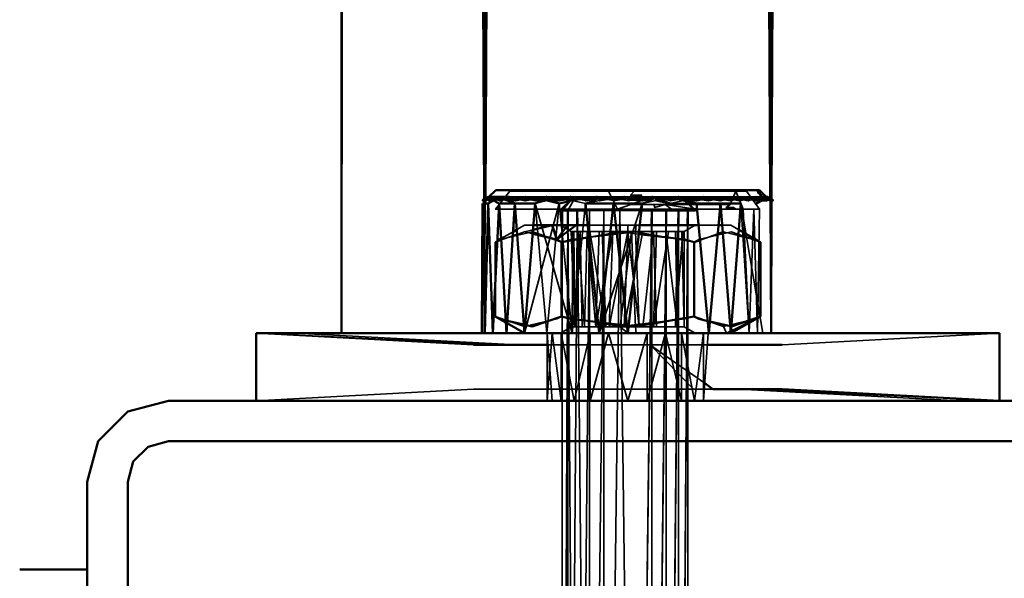
# Model space of a CAD drawing. Units: millimetres. Extents: x 21535 to 37535, y 13625 to 28325.
# Drawn here: x 26526 to 26599, y 23546 to 23588 of the extents above; entities that cross this region are included whole.
import ezdxf

# ---------------------------------------------------------------- set-up
doc = ezdxf.new("R2010")
doc.units = ezdxf.units.MM
doc.header["$LTSCALE"] = 100
doc.layers.add('Skrytá (ISO)', color=7, linetype='Continuous', lineweight=35)
doc.layers.add('Viditelná (ISO)', color=7, linetype='Continuous', lineweight=50)

# ---------------------------------------------------------------- blocks, each defined once
blk = doc.blocks.new('W28')
at = {"layer": 'Skrytá (ISO)'}
for p, q in [((5027.24, -4750.15), (5026.19, -4751.5)), ((5027.24, -4750.15), (5044.77, -4750.15)), ((5043.96, -4750.15), (5043.54, -4751.14)), ((5045.73, -4751.5), (5044.77, -4750.15)), ((5025.325, -4750.775), (5025.37, -4750.69)), ((5025.338, -4750.728), (5025.339, -4750.828)), ((5025.38, -4750.687), (5025.38, -4750.805)), ((5025.436, -4750.858), (5025.437, -4750.667)), ((5025.79, -4750.58), (5025.554, -4750.71)), ((5025.7, -4750.58), (5046.093, -4750.58)), ((5026.335, -4750.775), (5026.17, -4750.69)), ((5028.815, -4750.775), (5028.47, -4750.69)), ((5030.01, -4750.86), (5029.13, -4751.08)), ((5029.16, -4750.58), (5029.16, -4750.708)), ((5030.08, -4750.69), (5030.01, -4750.86)), ((5031.418, -4750.775), (5030.98, -4750.69)), ((5031.9, -4750.68), (5031.884, -4750.696)), ((5038.024, -4750.68), (5031.9, -4750.68)), ((5032.7, -4750.58), (5032.86, -4750.86)), ((5036.75, -4750.58), (5037.03, -4750.86)), ((5038.887, -4750.68), (5039.1, -4750.86)), ((5040.013, -4750.68), (5038.942, -4750.68)), ((5040.032, -4750.691), (5040.024, -4750.684)), ((5040.244, -4750.895), (5040.044, -4750.703)), ((5043.882, -4750.775), (5043.48, -4750.69)), ((5045.78, -4750.69), (5045.91, -4750.86)), ((5046.21, -4750.58), (5046.093, -4750.58)), ((5046.523, -4750.683), (5046.524, -4750.825)), ((5046.58, -4750.726), (5046.58, -4750.739)), ((5046.621, -4750.789), (5046.621, -4750.763)), ((5025.34, -4751.08), (5025.377, -4759.898)), ((5025.38, -4751.08), (5025.38, -4760.094)), ((5025.382, -4760.243), (5025.435, -4751.08)), ((5031.85, -4760.68), (5030.89, -4751.08)), ((5032.896, -4751.6), (5034.863, -4751.6)), ((5034.977, -4751.6), (5036.982, -4751.6)), ((5036.19, -4751.14), (5035.22, -4751.5)), ((5038.75, -4751.14), (5037.91, -4751.14)), ((5040.437, -4751.08), (5039.11, -4751.08)), ((5027.493, -4753.166), (5026.599, -4753.678)), ((5027.493, -4753.166), (5027.048, -4759.939)), ((5028.34, -4752.68), (5027.772, -4753.006)), ((5028.33, -4753.18), (5027.799, -4753.364)), ((5028.998, -4752.68), (5028.34, -4752.68)), ((5031, -4752.68), (5028.34, -4752.68)), ((5031, -4752.68), (5031.544, -4753.004)), ((5031.12, -4752.68), (5031.12, -4753.21)), ((5031.12, -4846.18), (5031.543, -4753.133)), ((5031.51, -4752.68), (5031.545, -4752.68)), ((5031.55, -4752.68), (5031.597, -4752.68)), ((5031.55, -4753.007), (5031.79, -4753.15)), ((5033.012, -4752.68), (5034.745, -4752.68)), ((5033.85, -4753.15), (5034.87, -4753.15)), ((5035.096, -4752.68), (5036.863, -4752.68)), ((5037.09, -4753.15), (5036.54, -4753.15)), ((5038.99, -4753.15), (5038.11, -4753.15)), ((5039.51, -4753.15), (5038.99, -4753.15)), ((5040.05, -4753.15), (5039.65, -4753.15)), ((5040.402, -4752.68), (5039.72, -4846.18)), ((5040.16, -4753.15), (5040.96, -4752.68)), ((5042.688, -4752.68), (5041.222, -4752.68)), ((5041.222, -4752.68), (5042.688, -4752.68)), ((5043.59, -4752.68), (5042.96, -4752.68)), ((5042.96, -4752.68), (5043.59, -4752.68)), ((5043.59, -4752.68), (5043.589, -4752.68)), ((5044.185, -4753.018), (5043.59, -4752.68)), ((5026.321, -4753.838), (5026.16, -4753.93)), ((5026.319, -4753.875), (5026.16, -4753.93)), ((5027.472, -4753.476), (5026.604, -4753.776)), ((5030.084, -4753.589), (5031.07, -4753.93)), ((5031.12, -4753.449), (5031.12, -4846.18)), ((5034.676, -4753.307), (5033.108, -4753.578)), ((5042.631, -4753.328), (5041.326, -4753.779)), ((5026.16, -4757.263), (5026.16, -4753.93)), ((5027.061, -4759.749), (5026.945, -4759.722)), ((5043.06, -4760.18), (5040.89, -4759.43)), ((5045.79, -4759.43), (5045.45, -4759.62)), ((5026.954, -4759.885), (5027.048, -4759.939)), ((5028.391, -4760.061), (5028.292, -4760.038)), ((5031.81, -4760.21), (5031, -4760.68)), ((5033.61, -4760.21), (5031.85, -4760.21)), ((5033.781, -4759.856), (5033.958, -4759.877)), ((5035.916, -4760.106), (5036.042, -4760.121)), ((5040.96, -4760.68), (5040.16, -4760.21)), ((5041.894, -4759.775), (5042.057, -4759.813)), ((5008.48, -4760.68), (5024.56, -4761.55)), ((5032, -4760.68), (5028.34, -4760.68)), ((5030.02, -4760.68), (5030.02, -4765.68)), ((5030.02, -4760.68), (5030.37, -4765.68)), ((5036.59, -4760.68), (5031.85, -4760.68)), ((5031.85, -4760.68), (5038.08, -4760.68)), ((5038.77, -4760.68), (5038.77, -4765.68)), ((5043.59, -4760.68), (5039.96, -4760.68)), ((5043.48, -4760.68), (5040.96, -4760.68)), ((5040.96, -4760.68), (5043.48, -4760.68)), ((5041.59, -4765.68), (5041.93, -4760.68)), ((5046.57, -4760.68), (5043.59, -4760.68)), ((5043.609, -4760.669), (5043.611, -4760.668)), ((5047.39, -4761.55), (5063.48, -4760.68)), ((5038.707, -4761.55), (5030.02, -4761.55)), ((5041.871, -4761.55), (5038.77, -4761.55)), ((5038.77, -4762.344), (5041.678, -4764.387)), ((5042.28, -4764.81), (5035.98, -4764.81)), ((5042.28, -4764.81), (5040.83, -4764.81)), ((5001.98, -4765.68), (5008.48, -4765.68)), ((5008.48, -4765.68), (5032, -4765.68)), ((5038.77, -4765.68), (5037.41, -4765.68)), ((5037.41, -4765.68), (5038.77, -4765.68)), ((5038.661, -4765.68), (5037.75, -4765.68)), ((5041.992, -4765.68), (5038.98, -4765.68)), ((5039.72, -4765.68), (5039.96, -4765.68)), ((5039.96, -4765.68), (5063.48, -4765.68))]:
    blk.add_line(p, q, dxfattribs=at)
at = {"layer": 'Skrytá (ISO)', "flags": 128}
for points in [[(5045.71, -4750.1), (5045.77, -4750.3), (5045.63, -4750.3), (5045.91, -4750.47), (5045.76, -4750.47), (5045.96, -4750.57), (5046.21, -4750.58), (5046.23, -4750.58), (5046.34, -4750.59), (5046.19, -4750.59), (5046.54, -4750.69), (5046.39, -4750.69), (5046.52, -4750.86), (5046.13, -4750.69), (5046.27, -4750.86), (5045.78, -4750.69), (5045.02, -4750.58), (5044.8, -4750.69), (5044.92, -4750.86), (5044.18, -4750.69), (5044.29, -4750.86), (5043.48, -4750.69), (5043.58, -4750.86), (5042.71, -4750.69), (5042.8, -4750.86), (5041.87, -4750.69), (5041.95, -4750.86), (5040.98, -4750.69), (5041.05, -4750.86), (5040.04, -4750.69), (5040.09, -4750.86), (5039.06, -4750.69), (5039.1, -4750.86), (5038.05, -4750.69), (5036.75, -4750.58), (5037.02, -4750.69), (5037.03, -4750.86), (5035.98, -4750.69), (5035.98, -4750.86), (5034.94, -4750.69), (5034.92, -4750.86), (5033.91, -4750.69), (5032.7, -4750.58), (5032.9, -4750.69), (5032.86, -4750.86), (5031.92, -4750.69), (5031.86, -4750.86), (5030.98, -4750.69), (5030.91, -4750.86), (5030.08, -4750.69), (5029.16, -4750.58), (5029.25, -4750.69), (5029.16, -4750.86), (5028.47, -4750.69), (5028.38, -4750.86), (5027.77, -4750.69), (5027.67, -4750.86), (5027.15, -4750.69), (5027.04, -4750.86), (5026.62, -4750.69), (5026.5, -4750.86), (5026.17, -4750.69), (5026.05, -4750.86), (5025.82, -4750.69), (5025.69, -4750.86), (5025.57, -4750.69), (5025.43, -4750.86), (5025.42, -4750.69), (5025.28, -4750.86), (5025.37, -4750.69), (5025.23, -4750.86), (5025.42, -4750.69), (5025.28, -4750.86), (5025.57, -4750.69), (5025.43, -4750.86), (5025.82, -4750.69), (5025.69, -4750.86), (5026.17, -4750.69), (5026.05, -4750.86), (5026.62, -4750.69), (5026.5, -4750.86), (5027.15, -4750.69), (5027.19, -4750.58), (5027.77, -4750.69), (5027.67, -4750.86), (5028.47, -4750.69), (5028.38, -4750.86), (5029.25, -4750.69), (5029.16, -4750.86), (5030.08, -4750.69), (5029.97, -4750.58), (5030.98, -4750.69), (5030.91, -4750.86), (5031.92, -4750.69), (5031.86, -4750.86), (5032.9, -4750.69), (5032.86, -4750.86), (5033.91, -4750.69), (5033.88, -4750.86), (5034.94, -4750.69), (5034.92, -4750.86), (5035.98, -4750.69), (5035.98, -4750.86), (5037.02, -4750.69), (5037.03, -4750.86), (5038.05, -4750.69), (5037.77, -4750.58), (5039.06, -4750.69), (5039.1, -4750.86), (5040.04, -4750.69), (5039.74, -4750.58), (5040.98, -4750.69), (5041.05, -4750.86), (5041.87, -4750.69), (5041.95, -4750.86), (5042.71, -4750.69), (5042.8, -4750.86), (5043.48, -4750.69), (5043.58, -4750.86), (5044.18, -4750.69), (5044.29, -4750.86), (5044.8, -4750.69), (5044.92, -4750.86), (5045.34, -4750.69), (5045.47, -4750.58), (5046.13, -4750.69), (5046.27, -4750.86), (5046.39, -4750.69), (5046.52, -4750.86), (5046.54, -4750.69), (5046.28, -4750.58), (5046.07, -4750.58), (5046.21, -4750.58), (5045.71, -4750.1)], [(5038.23, -4751.5), (5036.23, -4751.5), (5034.22, -4751.5), (5032.29, -4751.5), (5030.51, -4751.5), (5028.96, -4751.5), (5027.71, -4751.5), (5026.81, -4751.5), (5026.29, -4751.5), (5026.19, -4751.5), (5026.5, -4751.5), (5027.21, -4751.5), (5028.29, -4751.5), (5029.7, -4751.5), (5031.37, -4751.5), (5033.24, -4751.5), (5035.22, -4751.5), (5034.56, -4750.15), (5036.45, -4750.15), (5036.18, -4750.47), (5037.01, -4750.47), (5036.19, -4750.83), (5037.03, -4750.83), (5036.19, -4751.14), (5037.91, -4751.14), (5037.98, -4751.38), (5038.75, -4751.14), (5041.08, -4751.14), (5043.02, -4751.14), (5043.54, -4751.14), (5043.25, -4751.38), (5043.8, -4751.38), (5043.97, -4751.5), (5044.51, -4751.5), (5044.96, -4760.68), (5045.31, -4751.5), (5045.57, -4760.68), (5045.73, -4751.5), (5045.73, -4751.5), (5045.31, -4751.5), (5044.51, -4751.5), (5043.34, -4751.5), (5041.86, -4751.5), (5040.13, -4751.5), (5038.23, -4751.5)], [(5045.56, -4750.1), (5045.96, -4750.57), (5045.81, -4750.58), (5045.01, -4750.58), (5043.86, -4750.58), (5042.39, -4750.58), (5040.67, -4750.58), (5038.76, -4750.58), (5036.75, -4750.58), (5034.7, -4750.58), (5032.7, -4750.58), (5030.83, -4750.58), (5029.17, -4750.58), (5027.78, -4750.58), (5027.19, -4750.58)], [(5045.73, -4751.5), (5045.31, -4751.5), (5044.51, -4751.5), (5043.96, -4750.15)], [(5045.56, -4750.1), (5045.63, -4750.3), (5045.76, -4750.47), (5045.56, -4750.1)], [(5045.71, -4750.1), (5045.77, -4750.3), (5045.63, -4750.3), (5045.91, -4750.47), (5045.76, -4750.47), (5045.96, -4750.57), (5046.21, -4750.58), (5046.23, -4750.58), (5046.294, -4750.586)], [(5025.57, -4750.69), (5025.42, -4750.69), (5025.69, -4750.58), (5025.28, -4750.86)], [(5025.425, -4750.78), (5025.42, -4750.69), (5025.28, -4750.86)], [(5025.629, -4750.773), (5025.57, -4750.69), (5025.554, -4750.71)], [(5025.878, -4750.69), (5025.82, -4750.69), (5026, -4750.58), (5025.69, -4750.86)], [(5025.933, -4750.774), (5025.82, -4750.69), (5025.69, -4750.86)], [(5026.621, -4750.69), (5026.62, -4750.69), (5026.7, -4750.58), (5026.5, -4750.86)], [(5026.828, -4750.774), (5026.62, -4750.69), (5026.5, -4750.86)], [(5028.073, -4750.775), (5027.77, -4750.69), (5027.67, -4750.86)], [(5028.47, -4750.69), (5027.77, -4750.69), (5027.77, -4750.58), (5027.733, -4750.683)], [(5030.08, -4750.69), (5029.16, -4750.58), (5029.25, -4750.69), (5029.16, -4750.86)], [(5031.92, -4750.69), (5030.98, -4750.69), (5030.83, -4750.58), (5030.857, -4750.677)], [(5040.98, -4751.6), (5040.83, -4751.6), (5040.41, -4751.6), (5039.72, -4751.6), (5038.82, -4751.6), (5037.75, -4751.6), (5036.58, -4751.6), (5035.38, -4751.6), (5034.21, -4751.6), (5033.14, -4751.6), (5032.24, -4751.6), (5031.55, -4751.6), (5032.05, -4750.68), (5031.9, -4750.68), (5031.12, -4751.6), (5030.98, -4751.6)], [(5031.55, -4751.6), (5032.24, -4846.18), (5033.14, -4751.6), (5033.14, -4846.18), (5034.21, -4751.6), (5034.21, -4846.18), (5035.38, -4751.6), (5036.58, -4846.18), (5037.75, -4751.6), (5037.75, -4846.18), (5038.82, -4751.6), (5038.82, -4846.18), (5039.72, -4751.6), (5039.72, -4846.18), (5040.41, -4751.6), (5040.83, -4751.6), (5040.98, -4751.6), (5040.83, -4751.6), (5040.41, -4751.6), (5039.72, -4751.6), (5038.82, -4751.6), (5037.75, -4751.6), (5036.58, -4751.6), (5035.38, -4751.6), (5034.21, -4751.6), (5033.14, -4751.6), (5032.24, -4751.6), (5031.55, -4751.6), (5032.05, -4750.68), (5031.9, -4750.68), (5031.12, -4751.6), (5030.98, -4751.6), (5031.12, -4751.6), (5031.12, -4846.18), (5031.55, -4751.6)], [(5031.679, -4750.901), (5031.86, -4750.86), (5032.84, -4751.08), (5031.85, -4760.68)], [(5040.044, -4750.703), (5040.09, -4750.86), (5039.06, -4750.69), (5039.1, -4750.86), (5038.05, -4750.69), (5036.75, -4750.58), (5037.02, -4750.69), (5037.03, -4750.86), (5035.98, -4750.69), (5035.98, -4750.86), (5034.94, -4750.69), (5034.92, -4750.86), (5033.91, -4750.69), (5032.7, -4750.58), (5032.9, -4750.69), (5032.86, -4750.86), (5031.92, -4750.69), (5031.86, -4750.86), (5031.742, -4750.837)], [(5032.84, -4751.08), (5033.91, -4750.69), (5033.88, -4750.86), (5032.84, -4751.08)], [(5035.98, -4750.69), (5034.94, -4750.69), (5034.7, -4750.58), (5034.92, -4750.86)], [(5038.08, -4750.86), (5037.04, -4751.08), (5038.05, -4750.69), (5038.08, -4750.86)], [(5040.04, -4750.69), (5039.06, -4750.69), (5038.77, -4750.58), (5038.882, -4750.675)], [(5039.11, -4751.08), (5040.09, -4750.86), (5040.244, -4750.894)], [(5041.87, -4750.69), (5040.98, -4750.69), (5040.68, -4750.58), (5040.805, -4750.674)], [(5041.462, -4750.775), (5040.98, -4750.69), (5041.05, -4750.86)], [(5042.332, -4750.775), (5041.87, -4750.69), (5041.929, -4750.815)], [(5043.142, -4750.775), (5042.71, -4750.69), (5042.755, -4750.776)], [(5044.547, -4750.774), (5044.18, -4750.69), (5044.29, -4750.86)], [(5045.404, -4750.636), (5045.02, -4750.58), (5044.8, -4750.69), (5044.92, -4750.86)], [(5045.13, -4750.775), (5044.8, -4750.69), (5045.34, -4750.69)], [(5046.329, -4750.777), (5046.13, -4750.69), (5046.27, -4750.86)], [(5046.304, -4750.59), (5046.19, -4750.59), (5046.54, -4750.69), (5046.39, -4750.69)], [(5038.08, -4760.68), (5035.98, -4760.68), (5033.87, -4760.68), (5031.85, -4760.68), (5029.13, -4751.08), (5029.98, -4760.68), (5028.34, -4760.68), (5027, -4760.68), (5026, -4760.68), (5025.39, -4760.68), (5025.18, -4760.68), (5025.39, -4760.68), (5026, -4760.68), (5027, -4760.68), (5028.34, -4760.68), (5030.89, -4751.08), (5029.98, -4760.68)], [(5025.39, -4760.68), (5025.23, -4751.08), (5025.64, -4751.08)], [(5027, -4760.68), (5026.45, -4751.08), (5027.63, -4751.08)], [(5031.85, -4760.68), (5033.87, -4760.68), (5037.04, -4751.08), (5035.98, -4760.68), (5036.59, -4760.68)], [(5032.25, -4752.68), (5033.14, -4846.18), (5034.21, -4751.6), (5034.21, -4846.18), (5035.38, -4751.6), (5036.58, -4846.18), (5037.737, -4752.68)], [(5040.847, -4751.472), (5038.75, -4751.14), (5039.2, -4751.5), (5040.876, -4751.5)], [(5040.11, -4760.68), (5040.13, -4760.68), (5041.86, -4760.68), (5043.34, -4760.68), (5044.51, -4760.68), (5045.31, -4760.68), (5045.73, -4760.68), (5046.73, -4760.68), (5046.73, -4760.68), (5046.57, -4760.68), (5045.96, -4760.68), (5044.33, -4751.08), (5044.96, -4760.68), (5043.61, -4760.68), (5041.98, -4760.68), (5040.11, -4760.68)], [(5042.83, -4751.08), (5041.98, -4760.68), (5041.07, -4751.08), (5042.83, -4751.08)], [(5044.33, -4751.08), (5043.61, -4760.68), (5042.83, -4751.08), (5044.33, -4751.08)], [(5043.59, -4760.68), (5043.61, -4760.68), (5044.96, -4760.68), (5044.33, -4751.08), (5045.96, -4760.68), (5046.57, -4760.68)], [(5026.16, -4753.93), (5026.51, -4753.74), (5028.9, -4753.18), (5028.955, -4753.199)], [(5028.945, -4753.324), (5028.33, -4753.18), (5028.97, -4753.023)], [(5031.07, -4753.93), (5031.76, -4753.74), (5036.55, -4753.18), (5040.89, -4753.93)], [(5031.55, -4753.128), (5031.55, -4846.18), (5032.232, -4752.68)], [(5039.51, -4753.15), (5039.98, -4753.15), (5040.16, -4760.21), (5040.16, -4753.15), (5040.05, -4753.15), (5039.51, -4760.21), (5039.65, -4753.15), (5038.99, -4753.15), (5037.87, -4760.21), (5038.11, -4753.15), (5037.09, -4753.15), (5035.7, -4760.21), (5035.98, -4753.15), (5036.54, -4753.15), (5036.59, -4752.68), (5035.98, -4752.68), (5035.98, -4753.15), (5034.87, -4753.15), (5033.61, -4760.21), (5033.85, -4753.15), (5032.97, -4753.15), (5032.31, -4753.15), (5031.91, -4753.15), (5031.79, -4753.15), (5032.07, -4760.21), (5031.98, -4753.15), (5032.45, -4753.15), (5033.17, -4753.15), (5034.34, -4760.21), (5034.09, -4753.15), (5035.15, -4753.15), (5036.26, -4753.15), (5036.81, -4753.15), (5037.87, -4753.15), (5038.79, -4753.15), (5039.65, -4760.21), (5039.51, -4753.15)], [(5033.17, -4753.15), (5032.97, -4753.15), (5032.31, -4753.15), (5031.91, -4753.15), (5031.79, -4753.15), (5032.07, -4760.21), (5031.98, -4753.15), (5032.45, -4753.15), (5033.17, -4753.15)], [(5036.59, -4760.68), (5035.98, -4760.68), (5035.42, -4760.21), (5034.34, -4760.21), (5033.38, -4760.21), (5032.61, -4760.21), (5032.45, -4753.15), (5032.07, -4760.21), (5031.81, -4760.21), (5031.85, -4760.21), (5031.91, -4753.15), (5032.18, -4760.21), (5032.31, -4753.15), (5032.78, -4760.21), (5032.97, -4753.15), (5033.61, -4760.21), (5034.61, -4760.21), (5035.7, -4760.21), (5036.81, -4760.21), (5037.87, -4760.21), (5038.79, -4760.21), (5039.51, -4760.21), (5039.98, -4760.21), (5040.16, -4760.21), (5040.05, -4760.21), (5039.65, -4760.21), (5038.99, -4760.21), (5038.11, -4760.21), (5037.87, -4753.15), (5037.09, -4760.21), (5036.54, -4760.21), (5036.59, -4760.68)], [(5039.51, -4753.15), (5039.98, -4753.15), (5040.16, -4760.21), (5040.16, -4753.15), (5040.05, -4753.15), (5039.51, -4760.21), (5039.65, -4753.15), (5038.99, -4753.15), (5037.87, -4760.21), (5038.11, -4753.15), (5037.09, -4753.15), (5036.54, -4753.15), (5036.59, -4752.68), (5035.98, -4752.68), (5035.98, -4753.15), (5034.61, -4760.21), (5034.87, -4753.15), (5034.09, -4753.15)], [(5034.09, -4753.15), (5035.15, -4753.15), (5036.26, -4753.15), (5036.81, -4753.15), (5037.87, -4753.15), (5038.79, -4753.15), (5039.65, -4760.21), (5039.51, -4753.15)], [(5036.79, -4753.341), (5035.41, -4753.18), (5035.157, -4753.224)], [(5036.54, -4760.21), (5036.26, -4753.15), (5035.42, -4760.21), (5036.54, -4760.21)], [(5035.98, -4753.15), (5036.54, -4753.15), (5036.81, -4760.21), (5035.98, -4753.15)], [(5037.75, -4752.68), (5037.75, -4846.18), (5038.808, -4752.68)], [(5038.82, -4752.68), (5038.82, -4846.18), (5039.709, -4752.68)], [(5039.72, -4752.68), (5039.72, -4846.18), (5040.41, -4846.18), (5040.83, -4846.18), (5040.41, -4846.18), (5040.41, -4752.68)], [(5045.79, -4753.93), (5043.63, -4753.18), (5041.23, -4753.74), (5040.89, -4753.93)], [(5044.153, -4753.436), (5043.06, -4753.18), (5043.002, -4753.2)], [(5031.07, -4759.43), (5030.73, -4759.62), (5028.33, -4760.18), (5026.16, -4759.43)], [(5040.89, -4759.43), (5040.2, -4759.62), (5035.41, -4760.18), (5031.07, -4759.43)], [(5043.59, -4760.68), (5045.45, -4759.62), (5043.06, -4760.18), (5043.29, -4760.68), (5045.45, -4759.62), (5043.59, -4760.68), (5043.59, -4760.68), (5043.48, -4760.68)], [(5043.568, -4760.166), (5043.63, -4760.18), (5043.648, -4760.174)], [(5024.56, -4761.55), (5024.75, -4761.55), (5025.17, -4761.55), (5025.82, -4761.55), (5026.69, -4761.55), (5008.48, -4760.68), (5011.4, -4760.68), (5027.76, -4761.55), (5029, -4761.55), (5030.39, -4761.55), (5031.9, -4761.55), (5033.49, -4761.55), (5035.14, -4761.55), (5036.81, -4761.55), (5038.46, -4761.55), (5040.06, -4761.55), (5041.57, -4761.55), (5042.96, -4761.55), (5044.2, -4761.55), (5045.27, -4761.55), (5046.14, -4761.55), (5046.79, -4761.55), (5047.21, -4761.55)], [(5041.93, -4765.68), (5041.59, -4765.68), (5041.59, -4760.68), (5040.92, -4765.68), (5039.96, -4760.68), (5039.96, -4765.68), (5038.77, -4760.68), (5037.41, -4765.68), (5037.41, -4760.68), (5035.98, -4765.68), (5034.54, -4760.68), (5033.19, -4765.68), (5033.19, -4760.68), (5032, -4765.68), (5031.04, -4760.68), (5022.23, -4760.68), (5019.56, -4760.68), (5030.02, -4760.68), (5030.02, -4760.68), (5019.56, -4760.68), (5031.04, -4760.68), (5031.04, -4765.68), (5030.37, -4760.68), (5030.02, -4765.68), (5030.02, -4765.68), (5030.37, -4765.68), (5031.04, -4765.68), (5032, -4765.68), (5033.19, -4765.68), (5034.54, -4765.68), (5035.98, -4765.68), (5037.41, -4765.68), (5038.77, -4765.68), (5039.96, -4765.68), (5046.87, -4765.68), (5052.4, -4765.68), (5041.93, -4765.68)], [(5029.98, -4760.68), (5029.7, -4760.68), (5028.29, -4760.68), (5027.21, -4760.68), (5026.5, -4760.68), (5026.19, -4760.68), (5026.29, -4760.68), (5026.81, -4760.68), (5027.71, -4760.68), (5028.96, -4760.68), (5029.98, -4760.68)], [(5037.576, -4765.68), (5037.41, -4765.68), (5037.41, -4760.68), (5038.77, -4760.68), (5038.77, -4765.68)], [(5038.695, -4762.628), (5037.64, -4761.55), (5038.699, -4762.294)], [(5035.98, -4764.81), (5037.64, -4764.81), (5039.27, -4764.81), (5040.83, -4764.81), (5038.77, -4762.705)], [(5035.98, -4764.81), (5034.31, -4764.81), (5032.69, -4764.81), (5031.13, -4764.81), (5029.68, -4764.81), (5028.36, -4764.81), (5027.2, -4764.81), (5026.23, -4764.81), (5025.47, -4764.81), (5024.93, -4764.81), (5024.62, -4764.81), (5024.56, -4764.81), (5008.48, -4765.68)], [(5060.55, -4765.68), (5044.2, -4764.81), (5045.27, -4764.81), (5063.48, -4765.68), (5060.55, -4765.68)], [(5063.48, -4765.68), (5069.98, -4765.68), (5069.98, -4768.68), (5001.98, -4768.68)], [(5001.98, -4768.68), (5037.02, -4768.68), (5069.98, -4768.68), (5071.48, -4769.08)]]:
    blk.add_lwpolyline(points, dxfattribs=at)
at = {"layer": 'Viditelná (ISO)'}
for p, q in [((5017.932, -2970.68), (5025.338, -4750.728)), ((5046.621, -4750.763), (5054.028, -2970.68)), ((5025.38, -2980.673), (5025.38, -4750.687)), ((5025.437, -4750.667), (5035.494, -2981.25)), ((5036.466, -2981.25), (5046.523, -4750.683)), ((5046.58, -2980.674), (5046.58, -4750.726)), ((5026.2, -4750.1), (5025.7, -4750.58)), ((5026.2, -4750.1), (5045.71, -4750.1)), ((5025.554, -4750.71), (5025.28, -4750.86)), ((5025.28, -4750.86), (5025.325, -4750.775)), ((5025.339, -4750.828), (5025.34, -4751.08)), ((5025.38, -4750.805), (5025.38, -4751.08)), ((5025.435, -4751.08), (5025.436, -4750.858)), ((5025.79, -4750.58), (5025.57, -4750.69)), ((5025.69, -4750.86), (5025.629, -4750.773)), ((5027.19, -4750.58), (5025.79, -4750.58)), ((5026.17, -4750.69), (5025.878, -4750.69)), ((5026.5, -4750.86), (5026.335, -4750.775)), ((5027.15, -4750.69), (5026.621, -4750.69)), ((5027.733, -4750.683), (5027.67, -4750.86)), ((5029.16, -4750.86), (5028.815, -4750.775)), ((5029.13, -4751.08), (5030.08, -4750.69)), ((5029.16, -4750.708), (5029.16, -4750.86)), ((5030.857, -4750.677), (5030.91, -4750.86)), ((5030.89, -4751.08), (5031.679, -4750.901)), ((5031.884, -4750.696), (5030.98, -4751.6)), ((5031.742, -4750.837), (5031.418, -4750.775)), ((5038.942, -4750.68), (5038.024, -4750.68)), ((5038.882, -4750.675), (5038.887, -4750.68)), ((5040.02, -4750.68), (5040.013, -4750.68)), ((5040.024, -4750.684), (5040.02, -4750.68)), ((5040.044, -4750.703), (5040.032, -4750.691)), ((5040.98, -4751.6), (5040.244, -4750.895)), ((5040.805, -4750.674), (5041.05, -4750.86)), ((5045.34, -4750.69), (5041.87, -4750.69)), ((5044.29, -4750.86), (5043.882, -4750.775)), ((5044.92, -4750.86), (5044.547, -4750.774)), ((5045.78, -4750.69), (5046.13, -4750.69)), ((5045.81, -4750.58), (5046.21, -4750.58)), ((5046.093, -4750.58), (5046.21, -4750.58)), ((5046.13, -4750.69), (5046.54, -4750.69)), ((5046.58, -4750.739), (5046.58, -4760.68)), ((5025.18, -4760.68), (5025.23, -4751.08)), ((5025.64, -4751.08), (5025.39, -4760.68)), ((5027.63, -4751.08), (5027.493, -4753.166)), ((5031.12, -4751.6), (5032.896, -4751.6)), ((5034.863, -4751.6), (5034.977, -4751.6)), ((5041.02, -4751.5), (5040.847, -4751.472)), ((5040.876, -4751.5), (5041.02, -4751.5)), ((5027.772, -4753.006), (5027.493, -4753.166)), ((5031.51, -4752.68), (5028.998, -4752.68)), ((5031.544, -4753.004), (5031.55, -4753.007)), ((5031.545, -4752.68), (5031.55, -4752.68)), ((5031.597, -4752.68), (5032.15, -4752.68)), ((5032.15, -4752.68), (5033.012, -4752.68)), ((5034.745, -4752.68), (5035.096, -4752.68)), ((5036.863, -4752.68), (5041.222, -4752.68)), ((5041.222, -4752.68), (5040.96, -4752.68)), ((5042.96, -4752.68), (5042.688, -4752.68)), ((5042.688, -4752.68), (5042.96, -4752.68)), ((5045.79, -4753.93), (5044.185, -4753.018)), ((5026.604, -4753.776), (5026.319, -4753.875)), ((5026.599, -4753.678), (5026.321, -4753.838)), ((5027.799, -4753.364), (5027.472, -4753.476)), ((5028.955, -4753.199), (5030.084, -4753.589)), ((5031.07, -4753.93), (5030.73, -4753.74)), ((5033.108, -4753.578), (5031.07, -4753.93)), ((5031.12, -4753.21), (5031.12, -4753.449)), ((5035.157, -4753.224), (5034.676, -4753.307)), ((5041.326, -4753.779), (5040.89, -4753.93)), ((5043.002, -4753.2), (5042.631, -4753.328)), ((5031.07, -4753.93), (5031.07, -4759.43)), ((5040.89, -4753.93), (5040.89, -4759.43)), ((5045.79, -4759.43), (5045.79, -4753.93)), ((5026.16, -4759.43), (5026.16, -4757.263)), ((5026.16, -4759.43), (5026.954, -4759.885)), ((5043.611, -4760.668), (5045.79, -4759.43)), ((5043.648, -4760.174), (5045.79, -4759.43)), ((5025.38, -4760.094), (5025.38, -4760.68)), ((5027.048, -4759.939), (5027, -4760.68)), ((5027.048, -4759.939), (5028.34, -4760.68)), ((5028.292, -4760.038), (5027.061, -4759.749)), ((5033.958, -4759.877), (5035.916, -4760.106)), ((5042.057, -4759.813), (5043.568, -4760.166)), ((5019.56, -4760.68), (5008.48, -4760.68)), ((5008.48, -4760.68), (5008.48, -4765.68)), ((5028.34, -4760.68), (5008.48, -4760.68)), ((5022.23, -4760.68), (5063.48, -4760.68)), ((5043.48, -4760.68), (5043.59, -4760.68)), ((5043.59, -4760.68), (5043.609, -4760.669)), ((5063.48, -4760.68), (5043.59, -4760.68)), ((5063.48, -4765.68), (5063.48, -4760.68)), ((5030.02, -4761.55), (5024.56, -4761.55)), ((5038.77, -4761.55), (5038.707, -4761.55)), ((5047.39, -4761.55), (5041.871, -4761.55)), ((5038.77, -4762.705), (5038.695, -4762.628)), ((5038.699, -4762.294), (5038.77, -4762.344)), ((5041.678, -4764.387), (5042.28, -4764.81)), ((5008.48, -4765.68), (5001.98, -4765.68)), ((5037.75, -4765.68), (5037.576, -4765.68)), ((5038.77, -4765.68), (5038.661, -4765.68)), ((5039.586, -4765.68), (5039.72, -4765.68)), ((5069.98, -4765.68), (5041.992, -4765.68)), ((4996.78, -4768.68), (4998.98, -4766.48)), ((4999.38, -4770.18), (5000.48, -4769.08)), ((4998.98, -4771.68), (4999.38, -4770.18)), ((4998.98, -4839.68), (4998.98, -4771.68)), ((4995.98, -4778.18), (4990.98, -4778.18))]:
    blk.add_line(p, q, dxfattribs=at)
at = {"layer": 'Viditelná (ISO)', "flags": 128}
for points in [[(5014.78, -2970.68), (5014.78, -4760.68), (5017.506, -2970.68)], [(5046.093, -4750.58), (5046.07, -4750.58), (5046.21, -4750.58), (5045.71, -4750.1)], [(5025.37, -4750.69), (5025.23, -4750.86), (5025.42, -4750.69), (5025.28, -4750.86), (5025.57, -4750.69), (5025.43, -4750.86), (5025.82, -4750.69), (5025.69, -4750.86), (5026.17, -4750.69), (5026.05, -4750.86), (5026.62, -4750.69), (5026.5, -4750.86), (5027.15, -4750.69), (5027.19, -4750.58), (5027.77, -4750.69), (5027.67, -4750.86), (5028.47, -4750.69), (5028.38, -4750.86), (5029.25, -4750.69), (5029.16, -4750.86), (5030.08, -4750.69), (5029.97, -4750.58), (5030.98, -4750.69), (5030.91, -4750.86), (5031.92, -4750.69), (5031.86, -4750.86), (5032.9, -4750.69), (5032.86, -4750.86), (5033.91, -4750.69), (5033.88, -4750.86), (5034.94, -4750.69), (5034.92, -4750.86), (5035.98, -4750.69), (5035.98, -4750.86), (5037.02, -4750.69), (5037.03, -4750.86), (5038.05, -4750.69), (5037.77, -4750.58), (5039.06, -4750.69), (5039.1, -4750.86), (5040.04, -4750.69), (5039.74, -4750.58), (5040.98, -4750.69), (5041.05, -4750.86), (5041.87, -4750.69), (5041.95, -4750.86), (5042.71, -4750.69), (5042.8, -4750.86), (5043.48, -4750.69), (5043.58, -4750.86), (5044.18, -4750.69), (5044.29, -4750.86), (5044.8, -4750.69), (5044.92, -4750.86), (5045.34, -4750.69), (5045.47, -4750.58), (5046.13, -4750.69), (5046.27, -4750.86), (5046.39, -4750.69), (5046.52, -4750.86), (5046.54, -4750.69), (5046.28, -4750.58), (5046.21, -4750.58)], [(5025.37, -4750.69), (5025.42, -4750.69), (5025.79, -4750.58)], [(5025.7, -4750.58), (5025.69, -4750.58), (5025.37, -4750.69)], [(5025.554, -4750.71), (5025.43, -4750.86), (5025.425, -4750.78)], [(5025.57, -4750.69), (5025.82, -4750.69), (5026.3, -4750.58), (5025.69, -4750.86)], [(5025.64, -4751.08), (5026, -4760.68), (5026.45, -4751.08), (5026.05, -4750.86), (5025.64, -4751.08)], [(5026.17, -4750.69), (5026.05, -4750.86), (5025.933, -4750.774)], [(5026.5, -4750.86), (5027.19, -4750.58), (5026.62, -4750.69), (5026.17, -4750.69)], [(5027.67, -4750.86), (5027.15, -4750.69), (5027.04, -4750.86), (5026.828, -4750.774)], [(5027.04, -4750.86), (5027.63, -4751.08), (5027.15, -4750.69), (5027.04, -4750.86)], [(5027.77, -4750.69), (5028.43, -4750.58), (5027.67, -4750.86)], [(5028.47, -4750.69), (5028.38, -4750.86), (5028.073, -4750.775)], [(5029.16, -4750.86), (5029.97, -4750.58), (5029.25, -4750.69), (5028.47, -4750.69)], [(5030.01, -4750.86), (5030.89, -4751.08), (5030.08, -4750.69), (5030.01, -4750.86)], [(5030.98, -4750.69), (5030.91, -4750.86), (5030.08, -4750.69)], [(5030.98, -4750.69), (5031.74, -4750.58), (5030.91, -4750.86)], [(5031.92, -4750.69), (5032.9, -4750.69), (5033.69, -4750.58), (5032.86, -4750.86)], [(5033.91, -4750.69), (5034.94, -4750.69), (5035.72, -4750.58), (5034.92, -4750.86)], [(5037.03, -4750.86), (5037.77, -4750.58), (5037.02, -4750.69), (5035.98, -4750.69)], [(5039.11, -4751.08), (5038.05, -4750.69), (5038.08, -4750.86), (5039.11, -4751.08)], [(5039.1, -4750.86), (5039.74, -4750.58), (5039.06, -4750.69)], [(5041.05, -4750.86), (5040.04, -4750.69), (5040.044, -4750.703)], [(5041.07, -4751.08), (5040.04, -4750.69), (5040.09, -4750.86), (5041.07, -4751.08)], [(5040.244, -4750.894), (5041.07, -4751.08), (5040.437, -4751.08)], [(5040.98, -4750.69), (5041.57, -4750.58), (5041.05, -4750.86)], [(5041.929, -4750.815), (5041.95, -4750.86), (5041.462, -4750.775)], [(5042.755, -4750.776), (5042.8, -4750.86), (5042.332, -4750.775)], [(5043.48, -4750.69), (5043.58, -4750.86), (5043.142, -4750.775)], [(5045.34, -4750.69), (5045.46, -4750.86), (5045.13, -4750.775)], [(5045.34, -4750.69), (5045.46, -4750.86), (5045.78, -4750.69), (5045.34, -4750.69)], [(5046.27, -4750.86), (5045.78, -4750.69), (5045.404, -4750.636)], [(5045.91, -4750.86), (5045.5, -4751.08), (5045.78, -4750.69)], [(5045.78, -4750.69), (5045.91, -4750.86), (5046.27, -4750.86), (5045.78, -4750.69)], [(5046.294, -4750.586), (5046.34, -4750.59), (5046.304, -4750.59)], [(5046.39, -4750.69), (5046.52, -4750.86), (5046.329, -4750.777)], [(5046.524, -4750.825), (5046.58, -4760.68), (5046.621, -4750.789)], [(5046.54, -4750.69), (5046.68, -4750.86), (5046.73, -4750.86), (5046.54, -4750.69)], [(5025.23, -4751.08), (5025.39, -4760.68), (5025.64, -4751.08), (5025.23, -4751.08)], [(5026.45, -4751.08), (5027, -4760.68), (5027.63, -4751.08), (5026.45, -4751.08)], [(5028.34, -4760.68), (5029.13, -4751.08), (5027.63, -4751.08), (5028.34, -4760.68)], [(5030.98, -4751.6), (5031.12, -4751.6), (5031.12, -4752.68)], [(5031.543, -4753.133), (5031.55, -4751.6), (5031.55, -4753.128)], [(5032.232, -4752.68), (5032.24, -4751.6), (5032.25, -4752.68)], [(5032.84, -4751.08), (5033.87, -4760.68), (5034.92, -4751.08), (5032.84, -4751.08)], [(5034.92, -4751.08), (5035.98, -4760.68), (5037.04, -4751.08), (5034.92, -4751.08)], [(5036.982, -4751.6), (5037.75, -4751.6), (5038.82, -4751.6), (5039.72, -4751.6), (5040.41, -4751.6), (5040.402, -4752.68)], [(5037.737, -4752.68), (5037.75, -4751.6), (5037.75, -4752.68)], [(5038.808, -4752.68), (5038.82, -4751.6), (5038.82, -4752.68)], [(5039.709, -4752.68), (5039.72, -4751.6), (5039.72, -4752.68)], [(5040.41, -4752.68), (5040.41, -4751.6), (5040.83, -4751.6), (5040.98, -4751.6)], [(5041.07, -4751.08), (5041.98, -4760.68), (5042.83, -4751.08), (5041.07, -4751.08)], [(5042.83, -4751.08), (5043.61, -4760.68), (5044.33, -4751.08), (5042.83, -4751.08)], [(5032.15, -4752.68), (5030.73, -4753.74), (5028.945, -4753.324)], [(5028.97, -4753.023), (5030.37, -4752.68), (5030.73, -4753.74), (5031.51, -4752.68), (5032.15, -4752.68)], [(5040.89, -4753.93), (5040.2, -4753.74), (5036.79, -4753.341)], [(5045.79, -4753.93), (5045.45, -4753.74), (5044.153, -4753.436)], [(5026.945, -4759.722), (5026.51, -4759.62), (5026.16, -4759.43)], [(5031.07, -4759.43), (5028.9, -4760.18), (5028.391, -4760.061)], [(5031.07, -4759.43), (5031.76, -4759.62), (5033.781, -4759.856)], [(5036.042, -4760.121), (5036.55, -4760.18), (5040.89, -4759.43)], [(5040.89, -4759.43), (5041.23, -4759.62), (5041.894, -4759.775)], [(5025.377, -4759.898), (5025.38, -4760.68), (5025.382, -4760.243)], [(5063.48, -4765.68), (5047.39, -4764.81), (5047.33, -4764.81), (5047.03, -4764.81), (5046.49, -4764.81), (5045.73, -4764.81), (5044.76, -4764.81), (5043.6, -4764.81), (5042.28, -4764.81)], [(5072.98, -4766.48), (5069.98, -4765.68), (5001.98, -4765.68), (4998.98, -4766.48)], [(5063.48, -4765.68), (5069.98, -4765.68), (5063.48, -4765.68)], [(4996.78, -4768.68), (4995.98, -4771.68), (4995.98, -4839.68), (4996.78, -4842.68)], [(5071.48, -4769.08), (5069.98, -4768.68), (5001.98, -4768.68), (5000.48, -4769.08)]]:
    blk.add_lwpolyline(points, dxfattribs=at)

msp = doc.modelspace()

# ---------------------------------------------------------------- block references
msp.add_blockref('W28', (21535.41, 28325.31))

doc.saveas('drawing.dxf')
